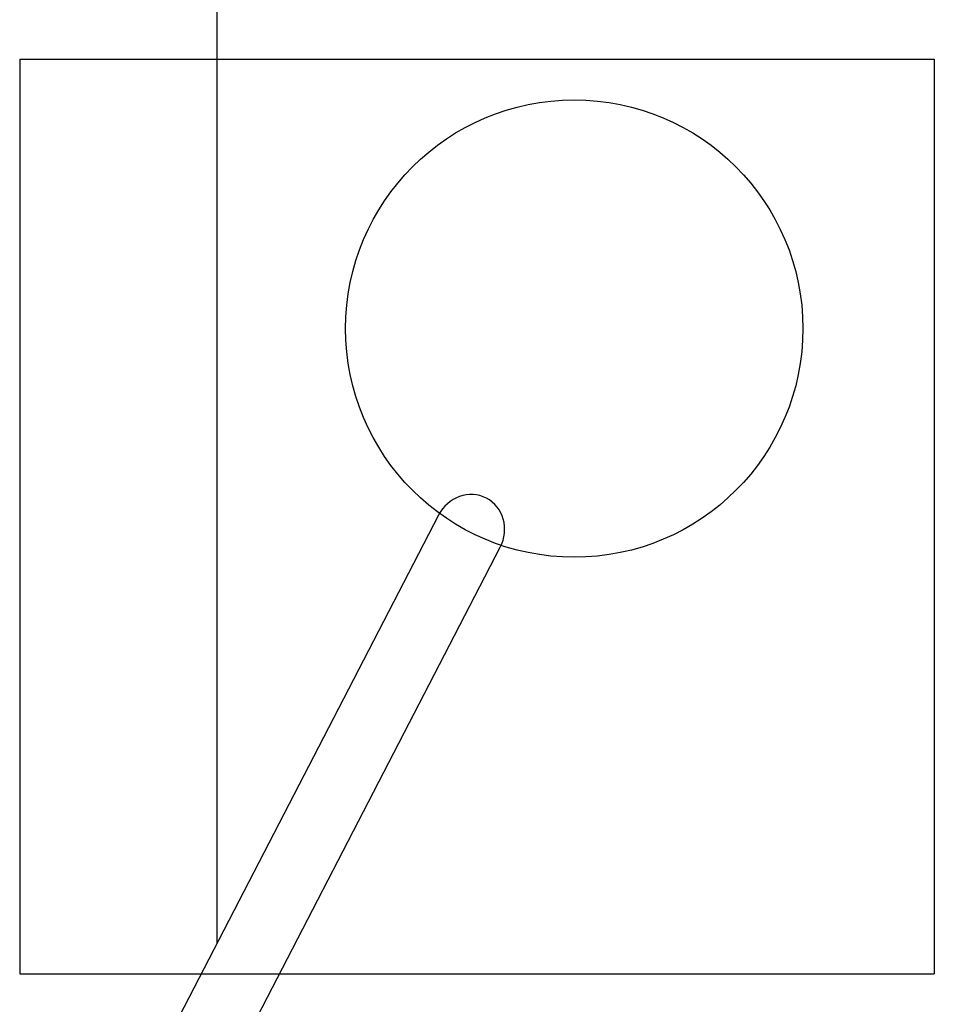
# Model space of a CAD drawing. Units: millimetres. Extents: x 14706 to 21816, y 30848 to 38348.
# Drawn here: x 20816 to 21816, y 35124 to 36200 of the extents above; entities that cross this region are included whole.
import ezdxf

# ---------------------------------------------------------------- set-up
doc = ezdxf.new("R2010")
doc.units = ezdxf.units.MM
doc.header["$LTSCALE"] = 200
for name, color, linetype in [('OTWORY_MONTAŻOWE', 1, 'Continuous'), ('STREFA', 102, 'Continuous'), ('WYLEWKI_BETONOWE', 52, 'Continuous')]:
    doc.layers.add(name, color=color, linetype=linetype)

msp = doc.modelspace()

# ---------------------------------------------------------------- linework, layer by layer
at = {"color": 7, "linetype": 'Continuous', "lineweight": 25}
for p, q in [((21274, 35658.6), (20904.9, 34945.3)), ((20980.4, 34925.7), (21341.5, 35623.7))]:
    msp.add_line(p, q, dxfattribs=at)
for start_param, end_param in [(0, 1.570796), (4.712389, 6.283185)]:
    msp.add_ellipse((21307.7, 35641.1), major_axis=(18.7, 36.2), ratio=0.933627, start_param=start_param, end_param=end_param, dxfattribs=at)
at = {"layer": 'OTWORY_MONTAŻOWE'}
msp.add_circle((21422.4, 35862.7), 250, dxfattribs=at)
at = {"layer": 'STREFA', "linetype": 'Continuous', "lineweight": 25}
msp.add_line((21031.7, 38347.7), (21031.7, 35190.3), dxfattribs=at)
at = {"layer": 'WYLEWKI_BETONOWE'}
for p, q in [((20816.1, 36157.3), (21816.1, 36157.3)), ((20816.1, 36157.3), (20816.1, 35157.3)), ((21816.1, 36157.3), (21816.1, 35157.3)), ((20816.1, 35157.3), (21816.1, 35157.3))]:
    msp.add_line(p, q, dxfattribs=at)

doc.saveas('drawing.dxf')
